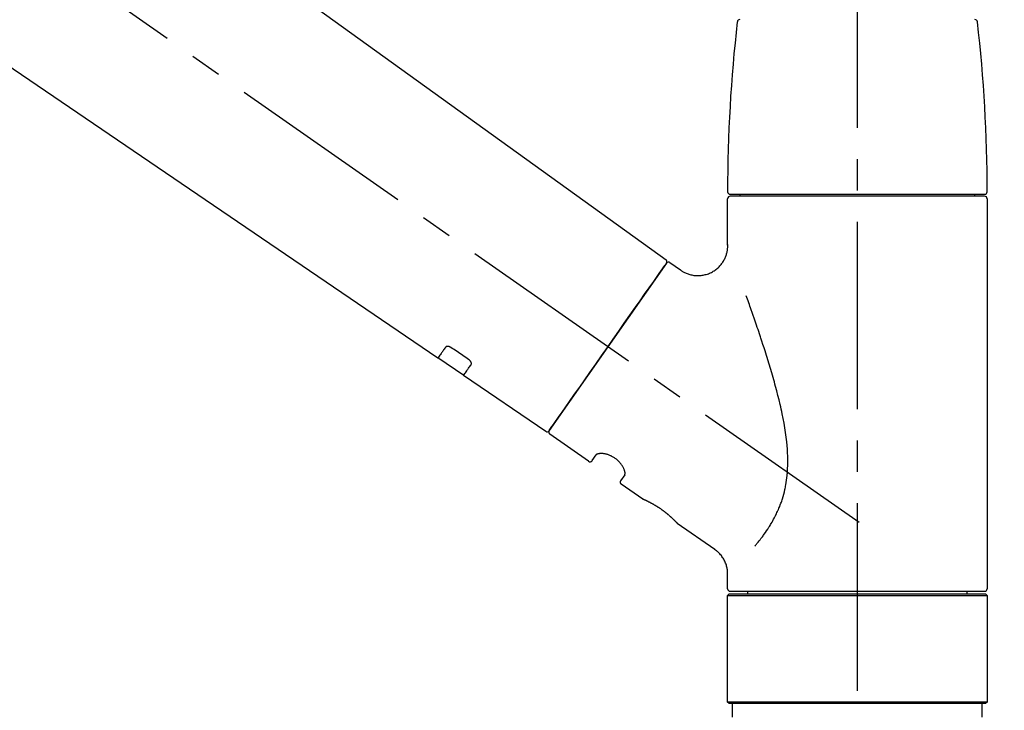
# Model space of a CAD drawing. Extents: x 55896 to 82369, y -33085 to -24215.
# Drawn here: x 62075 to 62272, y -30164 to -30025 of the extents above; entities that cross this region are included whole.
import ezdxf

# ---------------------------------------------------------------- set-up
doc = ezdxf.new("R2010")
doc.units = 0
doc.header["$LTSCALE"] = 50
doc.header["$MEASUREMENT"] = 0
doc.linetypes.add('CENTER2', pattern=[1.125, 0.75, -0.125, 0.125, -0.125])
doc.linetypes.add('DASHED', pattern=[0.75, 0.5, -0.25])
doc.layers.get('0').update_dxf_attribs({"linetype": 'CONTINUOUS'})
doc.layers.get('DEFPOINTS').update_dxf_attribs({"color": 146, "linetype": 'CONTINUOUS'})
doc.layers.add('150-機器', color=8, linetype='CONTINUOUS')
doc.layers.add('166-寸法B', color=11, linetype='CONTINUOUS')
doc.styles.add('KH001', font='txt')
doc.dimstyles.new('KH1xx030', dxfattribs={"dimscale": 30, "dimtxt": 2, "dimasz": 0.6, "dimexe": 0.3, "dimexo": 1.2, "dimgap": 0.5, "dimtad": 3, "dimdec": 1, "dimdsep": 46, "dimlunit": 6, "dimtxsty": 'KH001', "dimblk": 'DOT', "dimcen": 1, "dimdle": 1, "dimclrd": 256, "dimclre": 256, "dimclrt": 256, "dimadec": 0, "dimazin": 0, "dimtfac": 1, "dimtdec": 1, "dimtix": 1, "dimtmove": 2, "dimatfit": 3, "dimldrblk": 'CLOSEDBLANK', "dimfxl": 1, "dimtolj": 1, "dimtzin": 0, "dimlwd": -1, "dimlwe": -1, "dimarcsym": 0})

# ---------------------------------------------------------------- blocks, each defined once
blk = doc.blocks.new('F402_D')
at = {"layer": '150-機器', "color": 161, "linetype": 'CENTER2'}
blk.add_line((0, -53.67), (0, 250.27), dxfattribs=at)
at = {"layer": '150-機器', "color": 13, "linetype": 'CENTER2'}
blk.add_line((0.34, 36.17), (-286.53, 237.04), dxfattribs=at)
at = {"layer": '150-機器', "color": 13, "linetype": 'Continuous'}
for p, q in [((-158.24, 175.21), (-38.21, 88.74)), ((-83.81, 69.09), (-184.55, 137.62)), ((-25.93, 91.62), (-25.93, 100.93)), ((-25.43, 101.83), (25.43, 101.83)), ((25.43, 101.43), (-25.43, 101.43)), ((-23.44, 101.43), (-23.44, 101.83)), ((23.44, 101.83), (23.44, 101.43)), ((25.93, 100.93), (25.93, 22.94)), ((-38.14, 88.07), (-61.59, 54.57)), ((-37.45, 88.19), (-35.35, 86.72)), ((-78.66, 65.58), (-83.85, 69.11)), ((-62.25, 54.41), (-78.7, 65.61)), ((-53.71, 48.44), (-61.47, 53.88)), ((-53.02, 48.57), (-52.2, 49.73)), ((-46.48, 45.72), (-47.3, 44.56)), ((-42.89, 40.86), (-47.18, 43.87)), ((-42.79, 40.81), (-42.79, 40.81)), ((-28.48, 30.78), (-35.99, 36.03)), ((-25.93, 22.94), (-25.93, 25.89)), ((-25.93, 21.64), (-25.63, 21.94)), ((-25.63, 21.94), (25.63, 21.94)), ((0, 22.44), (-25.43, 22.44)), ((-21.89, 21.94), (-21.89, 22.44)), ((25.43, 22.44), (0, 22.44)), ((21.89, 22.44), (21.89, 21.94)), ((25.63, 21.94), (25.93, 21.64)), ((-25.93, 21.64), (25.93, 21.64)), ((-25.93, 0.3), (-25.93, 21.64)), ((25.93, 21.64), (25.93, 0.3)), ((-25.63, 0), (-25.93, 0.3)), ((25.93, 0.3), (-25.93, 0.3)), ((25.63, 0), (-25.63, 0)), ((25.93, 0.3), (25.63, 0))]:
    blk.add_line(p, q, dxfattribs=at)
at = {"layer": '150-機器', "color": 13, "linetype": 'DASHED', "ltscale": 0.5}
for p, q in [((-24.93, -2.69), (-24.93, 0)), ((24.93, -2.69), (24.93, 0))]:
    blk.add_line(p, q, dxfattribs=at)
at = {"layer": '150-機器', "color": 13, "linetype": 'Continuous'}
for points in [[(-35.35, 86.7), (-35.35, 86.69), (-35.34, 86.69), (-35.34, 86.69), (-35.34, 86.69), (-35.29, 86.65), (-35.24, 86.61), (-35.19, 86.57), (-35.14, 86.53), (-35.04, 86.46), (-34.93, 86.4), (-34.82, 86.34), (-34.7, 86.28), (-34.54, 86.2), (-34.37, 86.12), (-34.2, 86.04), (-34.03, 85.97), (-33.84, 85.9), (-33.65, 85.84), (-33.46, 85.78), (-33.27, 85.73), (-33.07, 85.69), (-32.87, 85.65), (-32.67, 85.62), (-32.47, 85.6), (-32.26, 85.58), (-32.06, 85.57), (-31.85, 85.57), (-31.64, 85.58), (-31.44, 85.59), (-31.23, 85.61), (-31.02, 85.63), (-30.82, 85.67), (-30.61, 85.71), (-30.4, 85.76), (-30.19, 85.82), (-29.98, 85.88), (-29.77, 85.95), (-29.57, 86.04), (-29.37, 86.12), (-29.17, 86.22), (-28.98, 86.32), (-28.79, 86.43), (-28.6, 86.55), (-28.42, 86.68), (-28.25, 86.8), (-28.08, 86.93), (-27.92, 87.07), (-27.77, 87.21), (-27.62, 87.35), (-27.48, 87.5), (-27.35, 87.65), (-27.22, 87.81), (-27.1, 87.96), (-26.99, 88.12), (-26.88, 88.28), (-26.77, 88.44), (-26.68, 88.6), (-26.59, 88.77), (-26.5, 88.94), (-26.42, 89.1), (-26.35, 89.27), (-26.29, 89.44), (-26.23, 89.6), (-26.17, 89.77), (-26.12, 89.94), (-26.08, 90.1), (-26.04, 90.27), (-26, 90.44), (-25.98, 90.6), (-25.95, 90.76), (-25.94, 90.92), (-25.92, 91.08), (-25.91, 91.19), (-25.9, 91.3), (-25.9, 91.41), (-25.9, 91.52), (-25.9, 91.58), (-25.9, 91.64), (-25.91, 91.69), (-25.91, 91.75), (-25.91, 91.75), (-25.91, 91.76), (-25.91, 91.77), (-25.91, 91.77)], [(-39.58, 86.02), (-39.25, 86.48), (-38.95, 86.92), (-38.68, 87.3), (-38.46, 87.62), (-38.42, 87.68), (-38.37, 87.75), (-38.3, 87.84), (-38.21, 87.97), (-38.18, 88.02), (-38.15, 88.06), (-38.13, 88.08), (-38.14, 88.08), (-38.14, 88.07), (-38.14, 88.07), (-38.14, 88.07), (-38.14, 88.07)], [(-61.6, 54.57), (-61.6, 54.57), (-61.6, 54.57), (-61.59, 54.57), (-61.59, 54.57), (-61.31, 54.98), (-61.03, 55.38), (-60.75, 55.78), (-60.46, 56.19), (-59.73, 57.23), (-59, 58.28), (-58.27, 59.32), (-57.54, 60.37), (-56.51, 61.83), (-55.49, 63.29), (-54.47, 64.75), (-53.44, 66.21), (-52.28, 67.87), (-51.12, 69.53), (-49.96, 71.18), (-48.8, 72.84), (-47.69, 74.44), (-46.57, 76.04), (-45.45, 77.63), (-44.33, 79.23), (-43.42, 80.53), (-42.51, 81.83), (-41.6, 83.12), (-40.69, 84.42), (-40.42, 84.82), (-40.14, 85.22), (-39.86, 85.62), (-39.58, 86.02)], [(-20.46, 31.5), (-20.45, 31.52), (-20.43, 31.54), (-20.42, 31.55), (-20.41, 31.57), (-20.39, 31.58), (-20.38, 31.6), (-20.36, 31.62), (-20.35, 31.63), (-20.28, 31.72), (-20.2, 31.81), (-20.13, 31.9), (-20.06, 31.99), (-20, 32.06), (-19.94, 32.14), (-19.88, 32.21), (-19.82, 32.29), (-19.63, 32.51), (-19.45, 32.74), (-19.27, 32.98), (-19.09, 33.21), (-18.97, 33.37), (-18.85, 33.53), (-18.73, 33.7), (-18.61, 33.86), (-18.37, 34.2), (-18.13, 34.55), (-17.9, 34.9), (-17.67, 35.25), (-17.56, 35.43), (-17.44, 35.61), (-17.33, 35.79), (-17.22, 35.98), (-17.05, 36.27), (-16.89, 36.56), (-16.73, 36.85), (-16.58, 37.15), (-16.53, 37.25), (-16.47, 37.35), (-16.42, 37.45), (-16.37, 37.55), (-16.27, 37.76), (-16.17, 37.96), (-16.07, 38.17), (-15.98, 38.37), (-15.93, 38.47), (-15.89, 38.58), (-15.84, 38.68), (-15.79, 38.79), (-15.66, 39.1), (-15.52, 39.42), (-15.4, 39.74), (-15.27, 40.06), (-15.19, 40.28), (-15.12, 40.5), (-15.04, 40.73), (-14.97, 40.95), (-14.83, 41.4), (-14.71, 41.86), (-14.59, 42.32), (-14.48, 42.78), (-14.43, 43.02), (-14.38, 43.25), (-14.34, 43.48), (-14.29, 43.72), (-14.22, 44.19), (-14.15, 44.66), (-14.09, 45.13), (-14.03, 45.6), (-14.01, 45.84), (-13.99, 46.08), (-13.97, 46.32), (-13.96, 46.56), (-13.93, 47.04), (-13.91, 47.52), (-13.9, 48), (-13.9, 48.49), (-13.91, 48.73), (-13.91, 48.96), (-13.92, 49.2), (-13.92, 49.44), (-13.95, 50.16), (-13.98, 50.88), (-14.03, 51.59), (-14.09, 52.3), (-14.14, 52.78), (-14.21, 53.25), (-14.27, 53.72), (-14.34, 54.19), (-14.49, 55.14), (-14.66, 56.08), (-14.83, 57.01), (-15.02, 57.95), (-15.12, 58.41), (-15.22, 58.87), (-15.32, 59.33), (-15.43, 59.79), (-15.65, 60.7), (-15.87, 61.61), (-16.1, 62.52), (-16.34, 63.42), (-16.47, 63.87), (-16.59, 64.32), (-16.72, 64.76), (-16.84, 65.21), (-17.1, 66.1), (-17.36, 66.98), (-17.62, 67.87), (-17.89, 68.75), (-18.03, 69.19), (-18.16, 69.62), (-18.3, 70.06), (-18.44, 70.5), (-18.65, 71.15), (-18.86, 71.79), (-19.07, 72.44), (-19.29, 73.09), (-19.36, 73.3), (-19.43, 73.52), (-19.5, 73.73), (-19.57, 73.95), (-19.71, 74.37), (-19.85, 74.79), (-20, 75.22), (-20.14, 75.64), (-20.21, 75.85), (-20.28, 76.06), (-20.36, 76.27), (-20.43, 76.48), (-20.62, 77.04), (-20.82, 77.61), (-21.01, 78.18), (-21.21, 78.74), (-21.33, 79.09), (-21.46, 79.44), (-21.58, 79.8), (-21.71, 80.15), (-21.83, 80.49), (-21.95, 80.83), (-22.07, 81.17), (-22.2, 81.51)], [(-82.32, 71.22), (-82.44, 71.05), (-82.56, 70.87), (-82.68, 70.7), (-82.8, 70.52), (-82.9, 70.39), (-82.99, 70.26), (-83.09, 70.12), (-83.18, 69.99), (-83.31, 69.81), (-83.43, 69.63), (-83.56, 69.45), (-83.68, 69.27), (-83.71, 69.23), (-83.74, 69.19), (-83.77, 69.15), (-83.81, 69.09), (-83.81, 69.09), (-83.81, 69.08), (-83.81, 69.08), (-83.81, 69.08), (-83.81, 69.08), (-83.81, 69.08), (-83.81, 69.09), (-83.81, 69.09), (-83.81, 69.09), (-83.81, 69.09), (-83.81, 69.09), (-83.81, 69.09)], [(-81.15, 71.15), (-81.15, 71.15), (-81.16, 71.16), (-81.16, 71.16), (-81.17, 71.16), (-81.18, 71.17), (-81.19, 71.18), (-81.2, 71.18), (-81.21, 71.19), (-81.22, 71.2), (-81.24, 71.21), (-81.25, 71.22), (-81.27, 71.22), (-81.29, 71.23), (-81.31, 71.24), (-81.32, 71.25), (-81.34, 71.26), (-81.36, 71.27), (-81.38, 71.28), (-81.41, 71.29), (-81.43, 71.3), (-81.46, 71.31), (-81.49, 71.32), (-81.52, 71.34), (-81.55, 71.35), (-81.59, 71.36), (-81.63, 71.37), (-81.67, 71.38), (-81.7, 71.39), (-81.75, 71.39), (-81.79, 71.4), (-81.83, 71.4), (-81.87, 71.4), (-81.91, 71.4), (-81.95, 71.4), (-81.98, 71.4), (-82.02, 71.39), (-82.05, 71.38), (-82.08, 71.38), (-82.12, 71.37), (-82.15, 71.36), (-82.17, 71.35), (-82.19, 71.33), (-82.21, 71.32), (-82.23, 71.31), (-82.24, 71.3), (-82.26, 71.29), (-82.27, 71.27), (-82.28, 71.26), (-82.29, 71.26), (-82.3, 71.25), (-82.3, 71.24), (-82.31, 71.23), (-82.31, 71.23), (-82.31, 71.23), (-82.31, 71.22), (-82.32, 71.22)], [(-77.68, 68.8), (-77.97, 69), (-78.26, 69.19), (-78.55, 69.39), (-78.84, 69.58), (-79.12, 69.78), (-79.41, 69.98), (-79.7, 70.17), (-79.99, 70.37), (-80.28, 70.56), (-80.57, 70.76), (-80.86, 70.95), (-81.15, 71.15)], [(-78.69, 65.61), (-78.7, 65.61), (-78.7, 65.61), (-78.7, 65.61), (-78.7, 65.61), (-78.7, 65.61), (-78.7, 65.6), (-78.7, 65.6), (-78.7, 65.6), (-78.7, 65.6), (-78.7, 65.61), (-78.7, 65.61), (-78.69, 65.61), (-78.65, 65.67), (-78.62, 65.71), (-78.6, 65.75), (-78.57, 65.79), (-78.44, 65.97), (-78.32, 66.15), (-78.19, 66.33), (-78.06, 66.51), (-77.97, 66.65), (-77.88, 66.78), (-77.78, 66.92), (-77.69, 67.05), (-77.56, 67.23), (-77.44, 67.4), (-77.32, 67.58), (-77.2, 67.75)], [(-77.2, 67.75), (-77.19, 67.76), (-77.19, 67.76), (-77.19, 67.76), (-77.19, 67.77), (-77.18, 67.77), (-77.18, 67.78), (-77.17, 67.79), (-77.17, 67.8), (-77.16, 67.81), (-77.15, 67.83), (-77.15, 67.85), (-77.14, 67.86), (-77.14, 67.89), (-77.13, 67.91), (-77.13, 67.93), (-77.13, 67.96), (-77.13, 67.99), (-77.13, 68.02), (-77.13, 68.05), (-77.14, 68.09), (-77.15, 68.12), (-77.16, 68.16), (-77.17, 68.19), (-77.18, 68.23), (-77.2, 68.26), (-77.22, 68.3), (-77.24, 68.34), (-77.26, 68.37), (-77.28, 68.41), (-77.3, 68.44), (-77.32, 68.47), (-77.35, 68.5), (-77.37, 68.53), (-77.39, 68.55), (-77.41, 68.58), (-77.44, 68.6), (-77.45, 68.62), (-77.47, 68.64), (-77.49, 68.65), (-77.51, 68.67), (-77.53, 68.69), (-77.55, 68.71), (-77.57, 68.72), (-77.59, 68.74), (-77.61, 68.75), (-77.62, 68.76), (-77.64, 68.77), (-77.65, 68.78), (-77.66, 68.79), (-77.66, 68.79), (-77.67, 68.8), (-77.68, 68.8)], [(-46.48, 45.74), (-46.48, 45.74), (-46.48, 45.74), (-46.48, 45.74), (-46.48, 45.74), (-46.47, 45.74), (-46.47, 45.75), (-46.46, 45.75), (-46.46, 45.76), (-46.45, 45.8), (-46.44, 45.84), (-46.43, 45.87), (-46.42, 45.91), (-46.42, 45.98), (-46.42, 46.05), (-46.42, 46.11), (-46.43, 46.18), (-46.45, 46.28), (-46.47, 46.37), (-46.49, 46.47), (-46.52, 46.56), (-46.55, 46.67), (-46.59, 46.79), (-46.64, 46.9), (-46.68, 47.01), (-46.74, 47.13), (-46.8, 47.25), (-46.87, 47.36), (-46.94, 47.48), (-47.02, 47.6), (-47.1, 47.73), (-47.18, 47.85), (-47.27, 47.96), (-47.37, 48.08), (-47.47, 48.2), (-47.57, 48.31), (-47.67, 48.42), (-47.79, 48.53), (-47.9, 48.64), (-48.02, 48.75), (-48.15, 48.85), (-48.27, 48.94), (-48.4, 49.03), (-48.53, 49.12), (-48.66, 49.21), (-48.79, 49.29), (-48.92, 49.36), (-49.06, 49.43), (-49.19, 49.5), (-49.33, 49.56), (-49.46, 49.62), (-49.6, 49.67), (-49.74, 49.72), (-49.88, 49.77), (-50.01, 49.81), (-50.15, 49.85), (-50.29, 49.88), (-50.42, 49.91), (-50.55, 49.93), (-50.68, 49.95), (-50.82, 49.97), (-50.94, 49.98), (-51.06, 49.99), (-51.18, 49.99), (-51.3, 49.99), (-51.41, 49.99), (-51.51, 49.98), (-51.61, 49.96), (-51.71, 49.95), (-51.79, 49.94), (-51.87, 49.92), (-51.94, 49.89), (-52.02, 49.86), (-52.06, 49.84), (-52.09, 49.82), (-52.13, 49.8), (-52.17, 49.77), (-52.18, 49.76), (-52.18, 49.76), (-52.19, 49.75), (-52.2, 49.74), (-52.2, 49.74), (-52.2, 49.74), (-52.2, 49.74), (-52.2, 49.73)], [(-35.94, 36), (-35.94, 36), (-35.94, 36), (-35.94, 36), (-35.94, 36), (-35.94, 36), (-35.94, 36), (-35.94, 36), (-35.94, 36), (-35.94, 36), (-35.94, 36.01), (-35.95, 36.01), (-35.95, 36.01), (-35.95, 36.01), (-35.95, 36.01), (-35.96, 36.02), (-35.96, 36.02), (-35.97, 36.04), (-35.99, 36.05), (-36, 36.07), (-36.02, 36.08), (-36.02, 36.09), (-36.03, 36.09), (-36.03, 36.1), (-36.04, 36.11), (-36.05, 36.12), (-36.07, 36.14), (-36.08, 36.15), (-36.1, 36.16), (-36.11, 36.18), (-36.13, 36.2), (-36.14, 36.22), (-36.16, 36.23), (-36.18, 36.25), (-36.2, 36.28), (-36.22, 36.3), (-36.24, 36.32), (-36.27, 36.34), (-36.29, 36.36), (-36.31, 36.39), (-36.33, 36.41), (-36.35, 36.42), (-36.36, 36.44), (-36.37, 36.45), (-36.38, 36.46), (-36.43, 36.5), (-36.47, 36.55), (-36.51, 36.59), (-36.55, 36.63), (-36.58, 36.66), (-36.61, 36.69), (-36.64, 36.72), (-36.67, 36.75), (-36.73, 36.8), (-36.78, 36.85), (-36.83, 36.9), (-36.89, 36.95), (-36.91, 36.97), (-36.92, 36.99), (-36.94, 37.01), (-36.96, 37.02), (-37, 37.06), (-37.04, 37.1), (-37.08, 37.14), (-37.12, 37.17), (-37.14, 37.19), (-37.16, 37.21), (-37.18, 37.23), (-37.2, 37.25), (-37.27, 37.31), (-37.33, 37.36), (-37.4, 37.42), (-37.46, 37.48), (-37.51, 37.52), (-37.55, 37.56), (-37.6, 37.6), (-37.65, 37.64), (-37.72, 37.7), (-37.8, 37.77), (-37.87, 37.83), (-37.95, 37.89), (-37.97, 37.91), (-38, 37.93), (-38.02, 37.95), (-38.05, 37.97), (-38.1, 38.02), (-38.15, 38.06), (-38.21, 38.1), (-38.26, 38.14), (-38.31, 38.18), (-38.37, 38.23), (-38.42, 38.27), (-38.47, 38.31), (-38.53, 38.35), (-38.58, 38.39), (-38.64, 38.43), (-38.7, 38.48), (-38.75, 38.52), (-38.81, 38.56), (-38.86, 38.6), (-38.92, 38.64), (-38.95, 38.66), (-38.98, 38.68), (-39.01, 38.7), (-39.04, 38.72), (-39.12, 38.79), (-39.21, 38.85), (-39.3, 38.91), (-39.38, 38.97), (-39.44, 39.01), (-39.5, 39.05), (-39.56, 39.08), (-39.62, 39.12), (-39.7, 39.18), (-39.79, 39.23), (-39.88, 39.29), (-39.96, 39.34), (-39.99, 39.36), (-40.02, 39.38), (-40.05, 39.4), (-40.08, 39.42), (-40.14, 39.45), (-40.19, 39.49), (-40.25, 39.52), (-40.31, 39.56), (-40.34, 39.57), (-40.37, 39.59), (-40.4, 39.61), (-40.42, 39.63), (-40.51, 39.67), (-40.59, 39.72), (-40.68, 39.77), (-40.76, 39.82), (-40.81, 39.85), (-40.87, 39.88), (-40.92, 39.91), (-40.97, 39.94), (-41.05, 39.98), (-41.13, 40.02), (-41.2, 40.06), (-41.28, 40.1), (-41.31, 40.12), (-41.33, 40.13), (-41.36, 40.14), (-41.38, 40.16), (-41.43, 40.18), (-41.48, 40.21), (-41.53, 40.23), (-41.57, 40.25), (-41.6, 40.27), (-41.62, 40.28), (-41.64, 40.29), (-41.67, 40.3), (-41.73, 40.33), (-41.8, 40.37), (-41.86, 40.4), (-41.93, 40.43), (-41.97, 40.45), (-42.01, 40.47), (-42.05, 40.49), (-42.09, 40.51), (-42.16, 40.54), (-42.23, 40.57), (-42.3, 40.61), (-42.37, 40.64), (-42.4, 40.65), (-42.43, 40.67), (-42.46, 40.68), (-42.49, 40.69), (-42.53, 40.71), (-42.56, 40.72), (-42.6, 40.74), (-42.64, 40.76), (-42.65, 40.76), (-42.66, 40.77), (-42.67, 40.77), (-42.68, 40.78), (-42.7, 40.78), (-42.72, 40.79), (-42.74, 40.8), (-42.75, 40.81), (-42.76, 40.81), (-42.77, 40.81), (-42.78, 40.82), (-42.79, 40.82), (-42.8, 40.83), (-42.82, 40.83), (-42.84, 40.84), (-42.86, 40.85), (-42.87, 40.86), (-42.88, 40.86), (-42.89, 40.87), (-42.89, 40.87), (-42.89, 40.87), (-42.89, 40.86), (-42.89, 40.86), (-42.88, 40.86)], [(-42.68, 40.76), (-42.68, 40.77), (-42.69, 40.77), (-42.7, 40.77), (-42.71, 40.78), (-42.72, 40.78), (-42.73, 40.79), (-42.74, 40.79), (-42.75, 40.8), (-42.76, 40.8), (-42.77, 40.8), (-42.78, 40.81), (-42.78, 40.81), (-42.79, 40.81), (-42.79, 40.81), (-42.79, 40.81), (-42.79, 40.81), (-42.79, 40.81), (-42.79, 40.81), (-42.79, 40.81), (-42.79, 40.81)], [(-25.94, 25.89), (-25.94, 25.94), (-25.94, 25.98), (-25.93, 26.03), (-25.93, 26.08), (-25.93, 26.19), (-25.93, 26.31), (-25.94, 26.43), (-25.95, 26.54), (-25.97, 26.73), (-26, 26.91), (-26.03, 27.09), (-26.07, 27.27), (-26.13, 27.47), (-26.18, 27.67), (-26.25, 27.87), (-26.32, 28.07), (-26.4, 28.27), (-26.49, 28.46), (-26.59, 28.66), (-26.69, 28.85), (-26.8, 29.04), (-26.92, 29.23), (-27.05, 29.41), (-27.18, 29.58), (-27.32, 29.75), (-27.47, 29.91), (-27.63, 30.07), (-27.78, 30.23), (-27.89, 30.33), (-27.99, 30.43), (-28.1, 30.53), (-28.22, 30.62), (-28.28, 30.66), (-28.35, 30.7), (-28.41, 30.73), (-28.47, 30.77), (-28.47, 30.77), (-28.48, 30.77), (-28.48, 30.78), (-28.48, 30.78)]]:
    blk.add_lwpolyline(points, dxfattribs=at)
for centre, radius, start, end in [((273.27, 102.24), 299.21, 173.4651, 179.9836), ((-23.49, 136.24), 0.499, 90, 173.4651), ((23.49, 136.24), 0.499, 6.5349, 90), ((-273.27, 102.24), 299.21, 0.0164, 6.5349), ((-25.43, 102.33), 0.499, 179.9836, 270), ((25.43, 102.33), 0.499, 270, 0.0164), ((-25.43, 100.93), 0.499, 90, 180), ((25.43, 100.93), 0.499, 0, 90), ((-38.55, 88.36), 0.499, 325, 54.7271), ((-37.73, 87.78), 0.499, 55, 145), ((-62.01, 54.85), 0.499, 236.2642, 325), ((-61.19, 54.29), 0.499, 145, 235), ((-53.43, 48.85), 0.499, 235, 325), ((-46.89, 44.28), 0.499, 145, 235), ((-25.43, 22.94), 0.499, 180, 270), ((25.43, 22.94), 0.499, 270, 0)]:
    blk.add_arc(centre, radius, start, end, dxfattribs=at)
blk = doc.blocks.new('_Dot')
at = {"color": 0, "linetype": 'ByBlock', "lineweight": -2}
blk.add_line((-0.5, 0), (-1, 0), dxfattribs=at)
at = {"color": 0, "linetype": 'ByBlock', "const_width": 0.5}
blk.add_lwpolyline([(-0.25, 0, 1), (0.25, 0, 1)], format="xyb", close=True, dxfattribs=at)
blk = doc.blocks.new('*D107')
at = {"layer": '166-寸法B', "transparency": 16777216}
for p, q in [((61662.39, -30128.89), (61662.39, -29848.37)), ((62462.39, -30128.89), (62462.39, -29848.37)), ((61680.39, -29857.37), (62444.39, -29857.37))]:
    blk.add_line(p, q, dxfattribs=at)
at = {"layer": 'DEFPOINTS', "color": 0, "transparency": 16777216}
for p in [(62462.39, -29857.37), (61662.39, -30164.89), (62462.39, -30164.89)]:
    blk.add_point(p, dxfattribs=at)
at = {"layer": '166-寸法B', "transparency": 16777216, "xscale": 18, "yscale": 18, "zscale": 18, "rotation": 180}
blk.add_blockref('_Dot', (61662.39, -29857.37), dxfattribs=at)
at = {"layer": '166-寸法B', "transparency": 16777216, "xscale": 18, "yscale": 18, "zscale": 18}
blk.add_blockref('_Dot', (62462.39, -29857.37), dxfattribs=at)
at = {"layer": '166-寸法B', "transparency": 16777216, "insert": (62062.39, -29812.37), "char_height": 60, "attachment_point": 5, "style": 'KH001'}
blk.add_mtext('\\A1;800', dxfattribs=at)
blk = doc.blocks.new('_ClosedBlank')
at = {"color": 0, "linetype": 'ByBlock', "lineweight": -2}
for p, q in [((-1, 0.167), (0, 0)), ((-1, 0.167), (-1, -0.167)), ((0, 0), (-1, -0.167))]:
    blk.add_line(p, q, dxfattribs=at)

msp = doc.modelspace()

# ---------------------------------------------------------------- block references
at = {"layer": '150-機器'}
msp.add_blockref('F402_D', (62242.39, -30162.19), dxfattribs=at)

# ---------------------------------------------------------------- dimensions: what is measured, and where the dimension line sits
at = {"layer": '166-寸法B'}
dim = msp.add_linear_dim(base=(62462.39, -29857.37), p1=(61662.39, -30164.89), p2=(62462.39, -30164.89), dimstyle='KH1xx030', dxfattribs=at)
dim.commit()
dim.dimension.update_dxf_attribs({"geometry": '*D107', "text_midpoint": (62062.39, -29812.37)})

doc.saveas('drawing.dxf')
